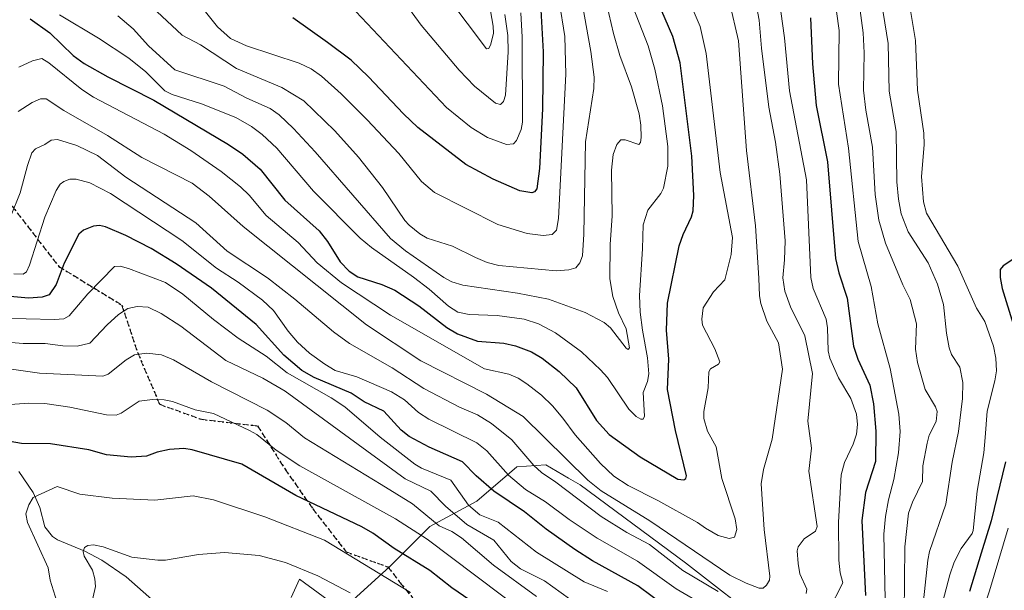
# Model space of a CAD drawing. Units: metres. Extents: x 671682 to 675141, y 4753713 to 4756113.
# Drawn here: x 673075 to 673347, y 4755328 to 4755486 of the extents above; entities that cross this region are included whole.
import ezdxf

# ---------------------------------------------------------------- set-up
doc = ezdxf.new("R2010")
doc.units = ezdxf.units.M
doc.header["$MEASUREMENT"] = 0
doc.linetypes.add('DGN Style 3', pattern=[2.307223, 1.648017, -0.659207])
doc.linetypes.add('DGN Style 5', pattern=[1.153612, 0.494405, -0.659207])
for name, color, linetype, lineweight in [('Arbolado forestal CxS', 92, 'Continuous', 0), ('Corriente natural lineal', 142, 'Continuous', 13), ('Curva de nivel maestra', 30, 'Continuous', 30), ('Curva de nivel normal', 30, 'Continuous', 0), ('Ruta', 7, 'DGN Style 5', 30), ('Senda', 7, 'DGN Style 3', 0)]:
    doc.layers.add(name, color=color, linetype=linetype, lineweight=lineweight)

# ---------------------------------------------------------------- blocks, each defined once
blk = doc.blocks.new('*U7')
at = {"layer": 'Arbolado forestal CxS', "color": 92, "linetype": 'Continuous', "lineweight": 0}
blk.add_polyline3d([(673149.9009, 4755325.7553, 1336.5447), (673152.2455, 4755330.8171, 1338.8016), (673163.9483, 4755322.2759, 1337.4597), (673177.2713, 4755334.3467, 1346.827), (673182.7941, 4755339.8727, 1352.0362), (673188.3171, 4755345.3985, 1357.8364), (673201.3711, 4755352.4315, 1370.7916), (673212.4171, 4755361.9763, 1381.6888), (673220.4509, 4755362.4781, 1386.1621), (673226.6979, 4755358.8591, 1386.9387), (673229.9897, 4755356.9521, 1387.3008), (673259.1111, 4755335.3511, 1386.4374), (673281.8677, 4755317.6063, 1384.4082)], dxfattribs=at)

msp = doc.modelspace()

# ---------------------------------------------------------------- linework, layer by layer
at = {"layer": 'Arbolado forestal CxS', "color": 92, "linetype": 'Continuous', "lineweight": 0}
msp.add_polyline3d([(673281.8677, 4755317.6063, 1384.4082), (673259.1111, 4755335.3511, 1386.4374), (673229.9897, 4755356.9521, 1387.3008), (673226.6979, 4755358.8591, 1386.9387), (673220.4509, 4755362.4781, 1386.1621), (673212.4171, 4755361.9763, 1381.6888), (673201.3711, 4755352.4315, 1370.7916), (673188.3171, 4755345.3985, 1357.8364), (673182.7941, 4755339.8727, 1352.0362), (673177.2713, 4755334.3467, 1346.827), (673163.9483, 4755322.2759, 1337.4597), (673152.2455, 4755330.8171, 1338.8016), (673149.9009, 4755325.7553, 1336.5447)], dxfattribs=at)
msp.add_polyline3d([(673281.8677, 4755317.6063, 1384.4082), (673259.1111, 4755335.3511, 1386.4374), (673229.9897, 4755356.9521, 1387.3008), (673226.6979, 4755358.8591, 1386.9387), (673220.4509, 4755362.4781, 1386.1621), (673212.4171, 4755361.9763, 1381.6888), (673201.3711, 4755352.4315, 1370.7916), (673188.3171, 4755345.3985, 1357.8364), (673182.7941, 4755339.8727, 1352.0362), (673177.2713, 4755334.3467, 1346.827), (673163.9483, 4755322.2759, 1337.4597), (673152.2455, 4755330.8171, 1338.8016), (673149.9009, 4755325.7553, 1336.5447)], dxfattribs=at)
msp.add_polyline3d([(673281.8677, 4755317.6063, 1384.4082), (673259.1111, 4755335.3511, 1386.4374), (673229.9897, 4755356.9521, 1387.3008), (673226.6979, 4755358.8591, 1386.9387), (673220.4509, 4755362.4781, 1386.1621), (673212.4171, 4755361.9763, 1381.6888), (673201.3711, 4755352.4315, 1370.7916), (673188.3171, 4755345.3985, 1357.8364), (673182.7941, 4755339.8727, 1352.0362), (673177.2713, 4755334.3467, 1346.827), (673163.9483, 4755322.2759, 1337.4597), (673152.2455, 4755330.8171, 1338.8016), (673149.9009, 4755325.7553, 1336.5447)], dxfattribs=at)
at = {"layer": 'Corriente natural lineal', "color": 142, "linetype": 'Continuous', "lineweight": 13}
msp.add_polyline3d([(673074.5094, 4755360.7071, 1347.4715), (673078.5002, 4755354.8019, 1345.8174), (673080.3229, 4755350.6963, 1345.0067), (673081.7613, 4755345.3054, 1344.2023), (673083.8553, 4755342.6416, 1343.3276), (673085.2597, 4755341.679, 1342.9339), (673092.7907, 4755338.5685, 1340.9415), (673097.5392, 4755336.0519, 1339.7244), (673104.2597, 4755331.4934, 1337.8334), (673112.1039, 4755324.5476, 1335.3866)], dxfattribs=at)
at = {"layer": 'Curva de nivel maestra', "color": 30, "linetype": 'Continuous', "lineweight": 30, "flags": 128}
for points, elevation in [([(673077.66, 4755486.0801), (673083.11, 4755482.2301), (673089.56, 4755475.9701), (673092.65, 4755473.7101), (673099.18, 4755470.0001), (673111.9, 4755463.6001), (673132.6, 4755451.2801), (673136.6, 4755448.6101), (673141.33, 4755444.4401), (673148.15, 4755435.8901), (673157.67, 4755427.3601), (673159.97, 4755424.4001), (673163.48, 4755418.8101), (673166, 4755416.2201), (673168.43, 4755414.6101), (673175.03, 4755412.4901), (673178.6, 4755410.8901), (673185.27, 4755406.5901), (673193.02, 4755400.5601), (673196.02, 4755398.8401), (673201.51, 4755396.8201), (673208.78, 4755396.2301), (673212.01, 4755395.5001), (673216.45, 4755393.7801), (673219.47, 4755392.0601), (673224.16, 4755388.3601), (673228.81, 4755383.8201), (673234.5, 4755374.7501), (673237.98, 4755370.8901), (673246.54, 4755364.6801), (673257.03, 4755358.5801), (673258.65, 4755358.3501), (673259.16, 4755358.6901), (673259.42, 4755359.4201), (673256.31, 4755372.0101), (673254.14, 4755383.4001), (673254.46, 4755391.8101), (673253.85, 4755399.8101), (673254.14, 4755407.3301), (673257.33, 4755423.2001), (673258.45, 4755426.3801), (673260.76, 4755431.2801), (673261.2, 4755432.9301), (673261.39, 4755437.1701), (673260.86, 4755448.0201), (673257.63, 4755473.9401), (673255.65, 4755481.1901), (673251.35, 4755491.0101)], 1400), ([(673219.07, 4755488.6101), (673219.7, 4755476.9401), (673219.55, 4755461.1701), (673218.69, 4755444.6201), (673217.94, 4755438.9601), (673217.31, 4755438.1601), (673216.57, 4755437.9001), (673213.25, 4755438.4401), (673205.84, 4755441.7201), (673198.3, 4755445.7701), (673184.98, 4755455.9701), (673181.02, 4755459.7601), (673171.32, 4755470.0701), (673166.58, 4755474.6501), (673160.03, 4755479.5601), (673150.41, 4755486.3601)], 1425), ([(673293.7, 4755486.4001), (673294.24, 4755473.6201), (673295.25, 4755462.1301), (673298.44, 4755446.5001), (673300.66, 4755419.7101), (673301.57, 4755415.7401), (673303.83, 4755408.7201), (673305.63, 4755395.4401), (673306.83, 4755391.7701), (673310.13, 4755384.6001), (673311.17, 4755379.3801), (673311.83, 4755371.8801), (673311.75, 4755363.4501), (673308.92, 4755354.8601), (673307.95, 4755347.0501), (673308.92, 4755326.2801)], 1375), ([(673253.84, 4755323.0701), (673245.88, 4755328.9301), (673233.32, 4755335.9201), (673228.5, 4755339.0401), (673220.56, 4755344.6701), (673214.56, 4755349.4801), (673206.06, 4755355.1901), (673201.18, 4755359.4501), (673197.36, 4755363.3201), (673188.17, 4755367.4001), (673182.63, 4755370.3601), (673180.4, 4755372.1001), (673175.63, 4755377.4201), (673170.16, 4755379.9401), (673166.51, 4755382.3801), (673156.28, 4755386.7401), (673152.85, 4755388.6401), (673147.93, 4755392.9001), (673140.25, 4755401.3801), (673127.9, 4755411.4901), (673118.09, 4755418.2301), (673111.22, 4755422.4201), (673104.19, 4755426.1001), (673098.56, 4755428.5001), (673096.89, 4755428.8501), (673095.25, 4755428.6501), (673092.45, 4755427.5001), (673091.18, 4755426.3901), (673087.07, 4755418.3901), (673084.88, 4755412.5301), (673082.96, 4755409.6201), (673080.96, 4755408.9801), (673077.25, 4755408.6901), (673060.81, 4755410.1901)], 1375), ([(673350, 4755419.5701), (673347.03, 4755417.6701), (673346.23, 4755416.6401), (673346.25, 4755414.3801), (673346.81, 4755411.3701), (673349.86, 4755401.4801)], 1350), ([(673202.64, 4755322.8301), (673194.46, 4755328.3801), (673188.35, 4755333.2001), (673178.46, 4755339.2901), (673172.51, 4755343.6101), (673169.52, 4755345.3201), (673151.2, 4755354.0401), (673136.28, 4755362.6901), (673122.55, 4755366.6601), (673120.25, 4755367.0101), (673116.27, 4755366.7901), (673112.81, 4755366.0501), (673109.86, 4755364.9101), (673105.64, 4755364.6201), (673098.8, 4755365.3001), (673093.94, 4755366.6301), (673083.29, 4755368.3201), (673075.32, 4755368.4601), (673065.35, 4755370.2001)], 1350), ([(673347.74, 4755363.3601), (673343.74, 4755347.0001), (673340.95, 4755338.0301), (673337.7, 4755327.4001)], 1350)]:
    msp.add_lwpolyline(points, dxfattribs=dict(at, elevation=elevation))
at = {"layer": 'Curva de nivel normal', "color": 30, "linetype": 'Continuous', "lineweight": 0, "flags": 128}
for points, elevation in [([(673268.7878, 4755501.5653), (673273.83, 4755480.05), (673276.03, 4755449.63), (673278.53, 4755428.72), (673279.44, 4755414.24), (673279.56, 4755409.35), (673279.94, 4755407.24), (673281.61, 4755402.34), (673284.82, 4755396.33), (673285.98, 4755389), (673283.15, 4755369.64), (673280.73, 4755361.25), (673280.06, 4755357.22), (673280.87, 4755344.56), (673282.42, 4755331.68), (673282.34, 4755330.5), (673281.53, 4755329.16), (673280.6, 4755328.36), (673279.5, 4755328.3), (673275.91, 4755329.67), (673271.43, 4755331.94), (673249.24, 4755347.01), (673235.76, 4755355.29), (673232.06, 4755358.23), (673214.2, 4755375.95), (673204.02, 4755382.1), (673185.84, 4755391.3), (673170.76, 4755401.35), (673136.62, 4755428.54), (673127.19, 4755436.94), (673122.51, 4755440.54), (673108.59, 4755447.66), (673099.06, 4755453.82), (673086.99, 4755460.7), (673082.11, 4755463.9), (673080.49, 4755463.91), (673078.27, 4755462.93), (673074.34, 4755460.42)], 1390), ([(673234.641, 4755501.5653), (673239.17, 4755482.09), (673240.94, 4755475.97), (673244.17, 4755467.31), (673246.29, 4755459.81), (673246.78, 4755456.66), (673246.88, 4755453.24), (673246.64, 4755451.85), (673246.21, 4755451.26), (673242.42, 4755452.61), (673241.22, 4755452.59), (673240.09, 4755451.33), (673239.05, 4755448.56), (673238.66, 4755444.13), (673238.78, 4755431.49), (673238.26, 4755423.54), (673238.16, 4755414.04), (673239.02, 4755409.13), (673240.57, 4755404.68), (673242.65, 4755400.21), (673243.62, 4755394.97), (673243.27, 4755394.48), (673242.68, 4755394.81), (673238.39, 4755400.46), (673236.62, 4755401.91), (673231.31, 4755404.75), (673221.2, 4755408.41), (673212.6, 4755410.11), (673197.43, 4755412.28), (673194.38, 4755413.24), (673192.19, 4755414.47), (673181.55, 4755421.81), (673177.44, 4755425.24), (673156.56, 4755449.23), (673150.56, 4755455.75), (673146.6, 4755459.51), (673144.15, 4755461.26), (673137.67, 4755464.08), (673131.42, 4755467.46), (673117.72, 4755472), (673110.46, 4755478.6), (673106.23, 4755483.33), (673101.91, 4755486.98)], 1410), ([(673213.55, 4755487.73), (673213.87, 4755481.01), (673213.96, 4755457.51), (673213.57, 4755455.46), (673212.29, 4755452.4), (673211.46, 4755451.45), (673209.6, 4755451.31), (673204.34, 4755453.25), (673199.78, 4755456), (673192.96, 4755461.5), (673155.2562, 4755501.5653)], 1430), ([(673209.12, 4755487.29), (673209.95, 4755481.5), (673210.02, 4755476.93), (673209.31, 4755464.96), (673208.76, 4755463.2), (673207.9, 4755462.4), (673206.55, 4755462.77), (673200.67, 4755467.41), (673196.48, 4755471.86), (673185.89, 4755484.37), (673173.5035, 4755501.5653)], 1435), ([(673292.56, 4755326.87), (673292.74, 4755328.09), (673290.75, 4755332.34), (673290.31, 4755335.19), (673290.02, 4755338.69), (673290.3, 4755339.74), (673291.93, 4755342.01), (673295.1, 4755344.1), (673295.61, 4755345.38), (673293.24, 4755360.73), (673293.98, 4755367.12), (673292.99, 4755374.64), (673294.27, 4755387.8), (673292.18, 4755398.22), (673288.17, 4755406.3), (673286.65, 4755410.64), (673286.05, 4755414.32), (673286.54, 4755419.31), (673286.74, 4755424.6), (673285.23, 4755443.04), (673284.04, 4755451.93), (673282.17, 4755461.6), (673280.14, 4755477.95), (673279.54, 4755485.74), (673276.5328, 4755501.5653)], 1385), ([(673283.7022, 4755501.5653), (673286.52, 4755480.88), (673287.92, 4755466.2), (673292.57, 4755441.45), (673293.78, 4755414.39), (673294.49, 4755411.4), (673298.03, 4755402.92), (673298.44, 4755400.49), (673298.62, 4755394.12), (673299.08, 4755392.08), (673301.48, 4755386.63), (673304.85, 4755380.89), (673306.43, 4755376.57), (673306.73, 4755373.68), (673306.43, 4755371.02), (673305.58, 4755368.25), (673303.18, 4755363.13), (673302.2, 4755359.76), (673301.45, 4755346.6), (673301.54, 4755336.09), (673301.91, 4755332.57), (673302.71, 4755329.81), (673298.72, 4755322.05)], 1380), ([(673299.22, 4755500.03), (673301.67, 4755482.86), (673301.49, 4755468), (673304.2, 4755450.27), (673306.94, 4755424.41), (673310.52, 4755411.94), (673312.4, 4755401.63), (673315.77, 4755389.23), (673318.21, 4755376.59), (673318.53, 4755371.77), (673318.08, 4755365.83), (673316.79, 4755358.4), (673315.33, 4755352.78), (673314.45, 4755348.18), (673314.05, 4755343.33), (673314.42, 4755325.19)], 1370), ([(673306.1, 4755498.77), (673308.31, 4755482.19), (673308.6, 4755476.68), (673308.39, 4755466.33), (673309.06, 4755460.77), (673310.91, 4755450.56), (673311.65, 4755437.44), (673312.61, 4755430.33), (673314.45, 4755423.97), (673319.31, 4755412.37), (673321.3, 4755408.33), (673323.04, 4755401.57), (673322.83, 4755394.53), (673323.31, 4755390.87), (673325.45, 4755383.4), (673328.34, 4755378.62), (673328.8, 4755377.26), (673328.54, 4755374.55), (673326.57, 4755370.74), (673325.99, 4755368.49), (673324.83, 4755362.25), (673324.7, 4755357.91), (673321.93, 4755352.2), (673320.89, 4755349.11), (673319.88, 4755339.76), (673319.67, 4755321.35)], 1365), ([(673312.43, 4755496.59), (673315.25, 4755479.32), (673315.46, 4755466.08), (673317.45, 4755454.86), (673317.58, 4755440.93), (673318.04, 4755436.11), (673318.86, 4755432.03), (673320.77, 4755427.09), (673326.3, 4755418.47), (673328.9, 4755412.62), (673330.57, 4755406.92), (673331.33, 4755398.99), (673332.08, 4755394.93), (673332.79, 4755393.07), (673335.08, 4755389.62), (673335.9, 4755385.32), (673335.81, 4755380.88), (673334.72, 4755371.71), (673332.99, 4755363.26), (673331.2, 4755351.64), (673326.7, 4755338.52), (673326.2, 4755336.12), (673324.77, 4755322.26)], 1360), ([(673320.08, 4755496.25), (673322.76, 4755480.15), (673323.37, 4755466.37), (673325.1, 4755454.39), (673325.16, 4755451.23), (673324.45, 4755442.44), (673324.98, 4755435.43), (673325.88, 4755432.3), (673334.5, 4755417.55), (673339.65, 4755405.9), (673342.03, 4755402.21), (673344.39, 4755395.44), (673345.05, 4755392.06), (673345.19, 4755388.57), (673344.77, 4755385.82), (673342.61, 4755377.41), (673342.11, 4755370.07), (673341.69, 4755365.82), (673339.82, 4755355.18), (673338.79, 4755344.34), (673338.46, 4755343.49), (673335.41, 4755339.35), (673333.49, 4755335.51), (673332.28, 4755332.04), (673329.78, 4755322.52)], 1355), ([(673260.15, 4755491.1), (673263.16, 4755483.96), (673264.86, 4755476.54), (673268.73, 4755443.55), (673272.08, 4755425.51), (673271.8, 4755420.84), (673269.98, 4755413.77), (673266.85, 4755410.44), (673263.98, 4755406.06), (673263.61, 4755402.92), (673263.79, 4755401.23), (673267.2, 4755394.68), (673268.63, 4755391.07), (673268.28, 4755390.38), (673266, 4755389.14), (673265.53, 4755388.32), (673265.36, 4755383.85), (673264.19, 4755377.27), (673264.15, 4755375.39), (673265.18, 4755371.82), (673267.56, 4755367.48), (673269.21, 4755358.7), (673272.84, 4755347.53), (673273.28, 4755344.56), (673272.69, 4755342.5), (673271.18, 4755342.13), (673268.18, 4755342.89), (673264.69, 4755344.97), (673262.43, 4755346.51), (673251.49, 4755352.61), (673243.27, 4755356.76), (673239.28, 4755359.37), (673235.6, 4755362.86), (673228.57, 4755370.81), (673225.19, 4755375.46), (673222.29, 4755378.82), (673219.2, 4755381.8), (673215.2, 4755384.99), (673212.74, 4755386.55), (673210.22, 4755387.61), (673203.48, 4755389.14), (673177.41, 4755404.03), (673163.9, 4755412.93), (673157.12, 4755418.47), (673151.84, 4755424.12), (673143, 4755431.61), (673138.29, 4755437.23), (673135.95, 4755439.54), (673130.56, 4755443.81), (673122.14, 4755449.58), (673114.76, 4755454.17), (673095.24, 4755464.39), (673091.98, 4755466.55), (673082.86, 4755473.89), (673080.88, 4755475.12), (673078.28, 4755474.47), (673074.51, 4755472.68)], 1395), ([(673243.78, 4755491.47), (673248.77, 4755478.59), (673250.61, 4755472.14), (673252.74, 4755462.01), (673254.21, 4755450.69), (673254.19, 4755445.32), (673253.05, 4755439.22), (673252.3, 4755437.66), (673248.68, 4755433.11), (673247.37, 4755428.99), (673247.24, 4755422.35), (673246.35, 4755409.47), (673246.55, 4755404.85), (673247.19, 4755399.87), (673248.59, 4755392.15), (673248.92, 4755387.7), (673248.61, 4755385.58), (673247.37, 4755382.55), (673247.78, 4755376.01), (673247.39, 4755375.2), (673246.74, 4755375.17), (673245.47, 4755375.89), (673243.45, 4755377.93), (673237.55, 4755386.7), (673235.62, 4755388.85), (673230.29, 4755393.8), (673223.13, 4755399.11), (673218.42, 4755401.56), (673214.48, 4755402.87), (673206.93, 4755403.88), (673199.19, 4755404.14), (673196.06, 4755404.85), (673193.48, 4755406.45), (673188.15, 4755411.23), (673183.81, 4755414.49), (673172.17, 4755422.73), (673169.05, 4755425.32), (673156.09, 4755438.36), (673145.99, 4755450.27), (673141.95, 4755454.05), (673138.94, 4755456.26), (673134.58, 4755458.76), (673125.1, 4755462.51), (673116.96, 4755465.14), (673114.95, 4755466.2), (673109.73, 4755471.38), (673104.98, 4755475.22), (673096.6, 4755480.76), (673085.76, 4755487.23)], 1405), ([(673109.95, 4755490.73), (673119.76, 4755481.59), (673124.79, 4755478.93), (673134.78, 4755472.34), (673147.32, 4755467.07), (673153.43, 4755463.35), (673162.01, 4755455.07), (673168.56, 4755447.81), (673175.26, 4755439.37), (673181.37, 4755430.26), (673182.58, 4755428.92), (673185.53, 4755426.56), (673187.59, 4755425.36), (673194.64, 4755423.08), (673200.94, 4755419.93), (673204.17, 4755418.56), (673207.45, 4755417.79), (673223.28, 4755416.29), (673226.79, 4755416.55), (673228.71, 4755417.15), (673229.86, 4755418.49), (673230.56, 4755420.43), (673231, 4755426.46), (673231.41, 4755452.04), (673233.69, 4755466.83), (673233.79, 4755469.92), (673232.87, 4755477.06), (673230.55, 4755490.45)], 1415), ([(673224.12, 4755491.05), (673225.71, 4755481.21), (673225.95, 4755470.75), (673223.91, 4755430.79), (673223.37, 4755427.59), (673222.21, 4755426.35), (673219.71, 4755426.04), (673215.26, 4755426.59), (673207.14, 4755429.09), (673189.64, 4755438), (673186.02, 4755441.04), (673179.74, 4755448.8), (673171, 4755458.15), (673163.76, 4755465.37), (673158.32, 4755470.25), (673155.51, 4755472.3), (673152.18, 4755473.87), (673137.6, 4755478.62), (673133.1, 4755480.69), (673129.55, 4755483.9), (673124.34, 4755490.33)], 1420), ([(673204.74, 4755490.42), (673205.9, 4755484.1), (673205.95, 4755482.17), (673205.25, 4755479.1), (673204.64, 4755477.92), (673203.98, 4755477.8), (673193.31, 4755492.14)], 1440), ([(673072.26, 4755431.25), (673074.91, 4755437.85), (673076.91, 4755445.47), (673078.17, 4755448.95), (673079.13, 4755450.05), (673081.77, 4755451.26), (673083.52, 4755452.49), (673085.27, 4755452.65), (673090.6, 4755451.02), (673096.3, 4755448.22), (673104.16, 4755442.27), (673123.58, 4755429.54), (673132.23, 4755421.73), (673143.39, 4755414.37), (673150.97, 4755408.42), (673161.64, 4755399.39), (673166.05, 4755396.18), (673177.86, 4755389.43), (673186.66, 4755383.62), (673196.51, 4755378.51), (673201.49, 4755376.33), (673205.39, 4755373.96), (673211.04, 4755369.44), (673217.16, 4755362.29), (673219.22, 4755360.4), (673223.17, 4755357.73), (673235.72, 4755348.18), (673242.9, 4755343.71), (673249.14, 4755340.43), (673258.33, 4755333.2), (673268.14, 4755327.42)], 1385), ([(673262.07, 4755324.95), (673256.5, 4755328.16), (673245.79, 4755335.78), (673234.63, 4755342.23), (673226.91, 4755347.35), (673220.32, 4755352.3), (673214.86, 4755355.7), (673210.08, 4755359.61), (673204.08, 4755366.37), (673201.3, 4755368.65), (673188.06, 4755375.14), (673185.19, 4755377.03), (673181.32, 4755380.5), (673177.73, 4755382.71), (673168.11, 4755386.92), (673162.08, 4755388.65), (673159.22, 4755390.38), (673155.02, 4755393.5), (673151.65, 4755396.54), (673149.07, 4755399.53), (673145.02, 4755405.27), (673141.96, 4755408.14), (673135.25, 4755413.12), (673129.25, 4755416.99), (673119.63, 4755424.7), (673099.95, 4755437.69), (673094.24, 4755440.67), (673090.37, 4755441.7), (673088.65, 4755441.67), (673086.96, 4755441), (673085.96, 4755440.26), (673084.84, 4755438.53), (673081.74, 4755431.15), (673077.47, 4755417.86), (673076.64, 4755415.99), (673075.76, 4755415.33), (673073.14, 4755415.42)], 1380), ([(673237.49, 4755327.38), (673231.06, 4755330.06), (673217.85, 4755338.34), (673207.26, 4755346.62), (673202.14, 4755348.62), (673199.08, 4755351.37), (673194.11, 4755358.22), (673186.03, 4755361.63), (673184.22, 4755362.68), (673174.55, 4755370.21), (673164.84, 4755378.57), (673161.04, 4755381.08), (673148.87, 4755387.99), (673143.04, 4755392.63), (673135.22, 4755397.65), (673128.39, 4755402.82), (673119.98, 4755409.77), (673115.16, 4755413), (673104.89, 4755416.9), (673102.61, 4755417.55), (673101.05, 4755417.51), (673093.63, 4755409.93), (673088.46, 4755403.77), (673086.98, 4755402.99), (673084.44, 4755402.75), (673060.8, 4755403.37)], 1370), ([(673226.96, 4755325.4), (673220.1, 4755330.39), (673213.41, 4755333.67), (673210.86, 4755335.74), (673206.06, 4755341.66), (673198.6, 4755345.98), (673192.7, 4755351.01), (673188.65, 4755355.2), (673181.49, 4755358.61), (673148.26, 4755382.91), (673142.08, 4755386.52), (673131.84, 4755391.45), (673119.4, 4755400.92), (673113.98, 4755404.42), (673110.31, 4755406.16), (673107.3, 4755406.37), (673104.7, 4755405.81), (673102.13, 4755404.16), (673099.02, 4755401.34), (673094.23, 4755396.23), (673090.7, 4755395.36), (673086.76, 4755395.47), (673081.84, 4755396.16), (673075.77, 4755396.16), (673070.14, 4755396.64)], 1365), ([(673217.84, 4755325.98), (673205.91, 4755334.74), (673197.06, 4755342.26), (673194.38, 4755344.03), (673190.88, 4755345.6), (673183.57, 4755351.67), (673174.84, 4755357.03), (673153.64, 4755370), (673148.49, 4755374.28), (673143.3, 4755377.7), (673127.91, 4755385.53), (673117.38, 4755391.62), (673114, 4755393.01), (673109.94, 4755393.42), (673106.52, 4755392.98), (673104.3, 4755391.65), (673099.26, 4755387.65), (673097.82, 4755387.11), (673080.3, 4755387.87), (673071.87, 4755389.12)], 1360), ([(673214.92, 4755321.34), (673187.6, 4755341.9), (673178.79, 4755347.55), (673152.33, 4755362.22), (673145.78, 4755366.58), (673140.41, 4755370.87), (673138.41, 4755372.04), (673128.43, 4755376.75), (673123.34, 4755377.79), (673117.06, 4755380.04), (673114.79, 4755380.51), (673111.52, 4755380.57), (673107.87, 4755380.12), (673102.87, 4755376.84), (673101.44, 4755376.26), (673098.8, 4755376.37), (673088.62, 4755378.52), (673081.78, 4755379.48), (673077.29, 4755379.57), (673066.91, 4755378.85)], 1355), ([(673182.93, 4755327.16), (673159.19, 4755341.66), (673142.63, 4755348.13), (673128.41, 4755352.81), (673122.84, 4755353.88), (673112.18, 4755352.68), (673100.39, 4755353.24), (673091.38, 4755354.42), (673085.11, 4755356.53), (673078.5, 4755353.44), (673077.26, 4755351.46), (673076.52, 4755348.93), (673076.96, 4755346.56), (673082.67, 4755333.97), (673083.23, 4755330.53), (673085.02, 4755324.6)], 1345), ([(673348.49, 4755344.97), (673343.32, 4755327.63), (673339.82, 4755317.41), (673338.37, 4755310.76), (673337.28, 4755304.12), (673337.62, 4755298.87), (673339.09, 4755290.66), (673339.74, 4755284.1), (673341.41, 4755277.13), (673342.3, 4755269.86), (673343.45, 4755264.22), (673344.54, 4755261.29), (673348.06, 4755254.48)], 1345), ([(673093.41, 4755318.17), (673095.73, 4755328.78), (673095.58, 4755330.92), (673094.9, 4755333.3), (673092.65, 4755337.18), (673092.32, 4755338.46), (673092.71, 4755339.59), (673093.65, 4755340.14), (673095.24, 4755340.31), (673097.91, 4755339.77), (673105.81, 4755336.93), (673113.05, 4755336.1), (673115.16, 4755336.1), (673124.27, 4755337.68), (673131.51, 4755338.21), (673141.06, 4755337.35), (673148.34, 4755335.41), (673157.36, 4755331.77), (673166.25, 4755327.04)], 1340)]:
    msp.add_lwpolyline(points, dxfattribs=dict(at, elevation=elevation))
at = {"layer": 'Ruta', "color": 7, "linetype": 'DGN Style 5', "lineweight": 30}
msp.add_polyline3d([(673071.2749, 4755435.9967, 1408.0297), (673085.6223, 4755417.4693, 1396.9345), (673103.0363, 4755406.7967, 1379.6805), (673107.4561, 4755393.5703, 1374.4688), (673113.5315, 4755379.2771, 1366.3331), (673125.0663, 4755375.1253, 1364.0398), (673140.6281, 4755373.3013, 1371.5066), (673148.2827, 4755361.2649, 1368.9148), (673155.9091, 4755350.3453, 1367.2188), (673165.1913, 4755338.3593, 1359.1018), (673176.7259, 4755334.2075, 1363.3884), (673180.1077, 4755329.8407, 1362.7953), (673191.8949, 4755315.6919, 1353.4527)], dxfattribs=at)
at = {"layer": 'Senda', "color": 7, "linetype": 'DGN Style 3', "lineweight": 0}
msp.add_polyline3d([(673071.2749, 4755435.9967, 1408.0297), (673085.6223, 4755417.4693, 1396.9345), (673103.0363, 4755406.7967, 1379.6805), (673107.4561, 4755393.5703, 1374.4688), (673113.5315, 4755379.2771, 1366.3331), (673125.0663, 4755375.1253, 1364.0398), (673140.6281, 4755373.3013, 1371.5066), (673148.2827, 4755361.2649, 1368.9148), (673155.9091, 4755350.3453, 1367.2188), (673165.1913, 4755338.3593, 1359.1018), (673176.7259, 4755334.2075, 1363.3884), (673180.1077, 4755329.8407, 1362.7953), (673191.8949, 4755315.6919, 1353.4527)], dxfattribs=at)

# ---------------------------------------------------------------- block references
at = {"layer": 'Arbolado forestal CxS', "color": 92, "linetype": 'Continuous', "lineweight": 0}
msp.add_blockref('*U7', (0, 0), dxfattribs=at)

doc.saveas('drawing.dxf')
